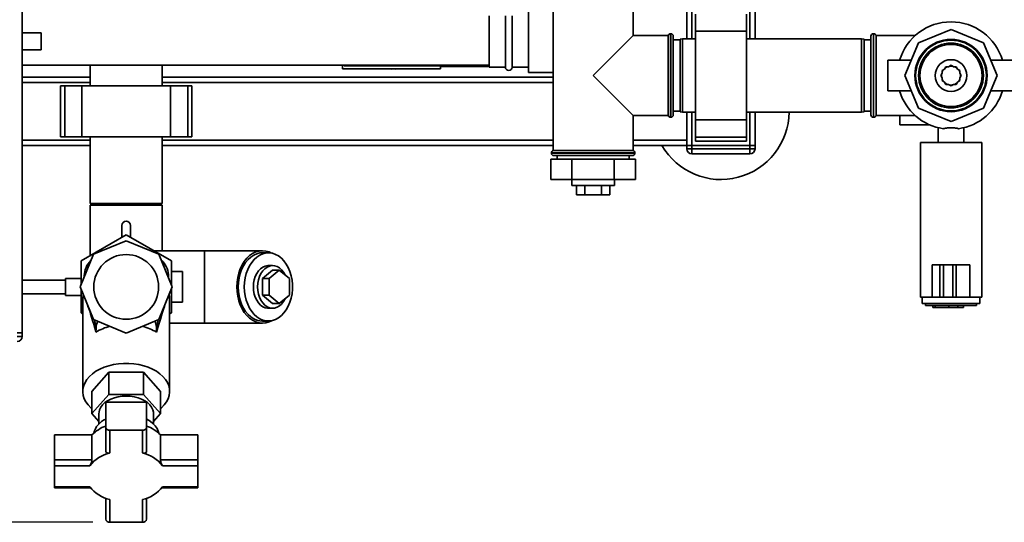
# Paper-space layout 'Blatt1' of a CAD drawing. Units: millimetres. Extents: x 0 to 5940, y 0 to 4200.
# Drawn here: x 1721 to 2298, y 582 to 877 of the extents above; entities that cross this region are included whole.
import ezdxf

# ---------------------------------------------------------------- set-up
doc = ezdxf.new("R2010")
doc.units = ezdxf.units.MM
doc.header["$LTSCALE"] = 10
doc.layers.add('1', color=7, linetype='Continuous')
doc.styles.add('SLDTEXTSTYLE0', font='TXT', dxfattribs={"width": 0.605})
doc.dimstyles.new('SLDDIMSTYLE0', dxfattribs={"dimtxt": 35, "dimasz": 25, "dimexe": 0, "dimexo": 0.0625, "dimgap": 8.75, "dimtad": 1, "dimdec": 1, "dimrnd": 1e-09, "dimzin": 4, "dimdsep": 46, "dimtxsty": 'SLDTEXTSTYLE0', "dimsah": 1, "dimcen": 0.09, "dimadec": 0, "dimazin": 1, "dimtfac": 1, "dimtdec": 1, "dimtofl": 0, "dimtmove": 0, "dimatfit": 3, "dimfxl": 1, "dimfrac": 2, "dimtolj": 1, "dimtzin": 12, "dimarcsym": 0})

# ---------------------------------------------------------------- blocks, each defined once
blk = doc.blocks.new('_D_5')
at = {"layer": '1'}
for p, q in [((1362, 1263.36), (747, 1263.36)), ((757, 582.29), (757, 1263.36)), ((1763.4, 582.29), (747, 582.29))]:
    blk.add_line(p, q, dxfattribs=at)
for points in [[(757, 1263.36), (753, 1238.36), (761, 1238.36)], [(757, 582.29), (761, 607.29), (753, 607.29)]]:
    blk.add_solid(points, dxfattribs=at)
at = {"layer": '1', "insert": (711.89, 843.95), "char_height": 35, "attachment_point": 1, "rotation": 90, "style": 'SLDTEXTSTYLE0'}
blk.add_mtext('ca. 700', dxfattribs=at)

psp = doc.layouts.new('Blatt1')

# ---------------------------------------------------------------- linework, layer by layer
at = {"color": 7, "linetype": 'Continuous', "lineweight": 35}
for p, q in [((1722, 1203.36), (1722, 693.36)), ((2112, 865.86), (2112, 992.84)), ((2115, 865.86), (2115, 992.91)), ((2149, 865.86), (2149, 992.91)), ((2152, 865.86), (2152, 992.91)), ((2033.5, 888.36), (2033.5, 800.36)), ((2080.5, 867.86), (2080.5, 888.36)), ((1996, 879.36), (1996, 849.36)), ((2005.5, 849.36), (2005.5, 879.36)), ((2009.5, 849.36), (2009.5, 879.36)), ((2019, 882.51), (2019, 846.21)), ((2117, 880.44), (2117, 870.44)), ((2147, 880.44), (2147, 870.44)), ((1733.12, 869.36), (1722, 869.36)), ((1733.12, 869.36), (1733.12, 859.36)), ((2080.5, 867.86), (2057, 844.36)), ((2101, 867.86), (2080.5, 867.86)), ((2101, 867.86), (2101, 820.86)), ((2102.5, 868.86), (2102.42, 868.86)), ((2102.42, 868.86), (2102.42, 844.36)), ((2102.5, 819.86), (2102.5, 868.86)), ((2104, 867.36), (2104, 821.36)), ((2147, 870.44), (2117, 870.44)), ((2117, 870.44), (2117, 818.28)), ((2147, 870.44), (2147, 818.28)), ((2220, 821.36), (2220, 867.36)), ((2221.59, 868.86), (2221.5, 868.86)), ((2221.5, 868.86), (2221.5, 819.86)), ((2221.59, 819.86), (2221.59, 868.86)), ((2246.03, 867.86), (2223, 867.86)), ((2223, 820.86), (2223, 867.86)), ((2267, 871.42), (2247.87, 863.5)), ((2286.14, 863.5), (2267, 871.42)), ((2108, 865.36), (2104, 865.36)), ((2109.5, 865.86), (2108, 865.6)), ((2108, 823.13), (2108, 865.6)), ((2117, 865.86), (2109.5, 865.86)), ((2109.5, 865.86), (2109.5, 822.86)), ((2214.5, 865.86), (2147, 865.86)), ((2216, 865.6), (2214.5, 865.86)), ((2214.5, 844.36), (2214.5, 865.86)), ((2216, 865.6), (2216, 844.36)), ((2220, 865.36), (2216, 865.36)), ((2247.87, 863.5), (2239.94, 844.36)), ((2294.06, 844.36), (2286.14, 863.5)), ((1722, 859.36), (1733.12, 859.36)), ((1722, 850.36), (1996, 850.36)), ((1761.8, 850.36), (1761.8, 838.36)), ((1804.2, 838.36), (1804.2, 850.36)), ((1909.86, 850.36), (1909.83, 848.66)), ((1910.99, 850.36), (1910.99, 850.05)), ((1910.99, 850.05), (1968.72, 850.05)), ((1967.5, 848.36), (1967.5, 850.05)), ((1968.72, 849.72), (1967.5, 849.72)), ((1968.71, 850.05), (1968.72, 849.66)), ((1968.72, 849.66), (1996, 849.66)), ((1996, 849.36), (2005.5, 849.36)), ((2009.5, 849.36), (2019, 849.36)), ((2243.67, 853.36), (2229.94, 853.36)), ((2229.94, 853.36), (2229.94, 844.36)), ((2264, 849.56), (2263.2, 848.17)), ((2265.61, 849.56), (2264, 849.56)), ((2267, 850.36), (2265.61, 849.56)), ((2268.4, 849.56), (2267, 850.36)), ((2270, 849.56), (2268.4, 849.56)), ((2270.81, 848.17), (2270, 849.56)), ((2304.06, 853.36), (2290.34, 853.36)), ((1909.83, 848.36), (1909.83, 848.66)), ((1909.83, 848.36), (1967.5, 848.36)), ((1938.8, 848.17), (1938.8, 848.36)), ((2019, 846.21), (2033.5, 846.21)), ((2057, 844.36), (2080.5, 820.86)), ((2102.42, 844.36), (2102.42, 819.86)), ((2214.5, 822.86), (2214.5, 844.36)), ((2216, 844.36), (2216, 823.13)), ((2229.94, 844.36), (2229.94, 835.36)), ((2239.94, 844.36), (2247.87, 825.23)), ((2261.81, 845.75), (2261, 844.36)), ((2261, 844.36), (2261.81, 842.97)), ((2263.2, 848.17), (2261.81, 847.36)), ((2261.81, 847.36), (2261.81, 845.75)), ((2272.2, 847.36), (2270.81, 848.17)), ((2272.2, 845.75), (2272.2, 847.36)), ((2273, 844.36), (2272.2, 845.75)), ((2272.2, 842.97), (2273, 844.36)), ((2272.55, 845.15), (2272.6, 844.36)), ((2272.6, 844.36), (2272.55, 843.57)), ((2286.14, 825.23), (2294.06, 844.36)), ((1761.8, 843.36), (1722, 843.36)), ((1761.8, 840.36), (1722, 840.36)), ((1744.42, 838.36), (1744.42, 808.36)), ((1746.92, 838.36), (1744.42, 838.36)), ((1746.92, 808.36), (1746.92, 838.36)), ((1756.92, 838.36), (1746.92, 838.36)), ((1756.92, 808.36), (1756.92, 838.36)), ((1809.08, 838.36), (1756.92, 838.36)), ((2033.5, 843.36), (1804.2, 843.36)), ((2033.5, 840.36), (1804.2, 840.36)), ((1809.08, 808.36), (1809.08, 838.36)), ((1819.08, 838.36), (1809.08, 838.36)), ((1819.08, 808.36), (1819.08, 838.36)), ((1821.58, 838.36), (1819.08, 838.36)), ((1821.58, 808.36), (1821.58, 838.36)), ((2261.81, 842.97), (2261.81, 841.36)), ((2261.81, 841.36), (2263.2, 840.56)), ((2263.2, 840.56), (2264, 839.17)), ((2264, 839.17), (2265.61, 839.17)), ((2265.61, 839.17), (2267, 838.36)), ((2267, 838.36), (2268.4, 839.17)), ((2268.4, 839.17), (2270, 839.17)), ((2270, 839.17), (2270.81, 840.56)), ((2270.81, 840.56), (2272.2, 841.36)), ((2272.2, 841.36), (2272.2, 842.97)), ((2229.94, 835.36), (2243.67, 835.36)), ((2290.34, 835.36), (2304.06, 835.36)), ((2080.5, 820.86), (2101, 820.86)), ((2080.5, 800.36), (2080.5, 820.86)), ((2104, 823.36), (2108, 823.36)), ((2108, 823.13), (2109.5, 822.86)), ((2109.5, 822.86), (2117, 822.86)), ((2112, 803.36), (2112, 822.86)), ((2115, 803.36), (2115, 822.86)), ((2147, 822.86), (2214.5, 822.86)), ((2149, 803.36), (2149, 822.86)), ((2152, 803.36), (2152, 822.86)), ((2214.5, 822.86), (2216, 823.13)), ((2216, 823.36), (2220, 823.36)), ((2223, 820.86), (2246.03, 820.86)), ((2237, 815.36), (2237, 820.86)), ((2247.87, 825.23), (2267, 817.3)), ((2267, 817.3), (2286.14, 825.23)), ((2102.42, 819.86), (2102.5, 819.86)), ((2147, 818.28), (2117, 818.28)), ((2117, 818.28), (2117, 808.28)), ((2147, 818.28), (2147, 808.28)), ((2221.5, 819.86), (2221.59, 819.86)), ((2254.71, 815.36), (2237, 815.36)), ((2259.5, 813.75), (2259.5, 805.16)), ((2274.5, 805.16), (2274.5, 813.76)), ((1761.8, 806.36), (1722, 806.36)), ((1761.8, 803.36), (1722, 803.36)), ((1746.92, 808.36), (1744.42, 808.36)), ((1756.92, 808.36), (1746.92, 808.36)), ((1809.08, 808.36), (1756.92, 808.36)), ((1761.8, 808.36), (1761.8, 769.36)), ((1804.2, 769.36), (1804.2, 808.36)), ((2033.5, 806.36), (1804.2, 806.36)), ((2033.5, 803.36), (1804.2, 803.36)), ((1819.08, 808.36), (1809.08, 808.36)), ((1821.58, 808.36), (1819.08, 808.36)), ((2112, 806.36), (2080.5, 806.36)), ((2112, 803.36), (2080.5, 803.36)), ((2112, 803.36), (2115, 803.36)), ((2112, 801.36), (2112, 803.36)), ((2115, 803.36), (2115, 801.36)), ((2149, 803.36), (2115, 803.36)), ((2147, 808.28), (2117, 808.28)), ((2117, 808.28), (2117, 805.78)), ((2117, 805.78), (2147, 805.78)), ((2147, 808.28), (2147, 805.78)), ((2149, 803.36), (2152, 803.36)), ((2149, 801.36), (2149, 803.36)), ((2152, 803.36), (2152, 801.36)), ((2249, 805.16), (2249, 714.36)), ((2249, 805.16), (2285, 805.16)), ((2285, 714.36), (2285, 805.16)), ((2032.5, 798.95), (2032.5, 798.86)), ((2057, 798.95), (2032.5, 798.95)), ((2032.5, 798.86), (2057, 798.86)), ((2080.5, 800.36), (2033.5, 800.36)), ((2057, 797.36), (2034, 797.36)), ((2035.8, 797.36), (2035.8, 795.36)), ((2081.5, 798.95), (2057, 798.95)), ((2057, 798.86), (2081.5, 798.86)), ((2080, 797.36), (2057, 797.36)), ((2078.2, 795.36), (2078.2, 797.36)), ((2081.5, 798.86), (2081.5, 798.95)), ((2112, 801.36), (2115, 801.36)), ((2115, 798.36), (2115, 801.36)), ((2115, 801.36), (2149, 801.36)), ((2149, 798.36), (2115, 798.36)), ((2149, 801.36), (2152, 801.36)), ((2149, 798.36), (2149, 801.36)), ((2032.18, 795.36), (2032.18, 783.36)), ((2044.59, 795.36), (2032.18, 795.36)), ((2044.59, 795.36), (2044.59, 783.36)), ((2069.42, 795.36), (2044.59, 795.36)), ((2069.42, 795.36), (2069.42, 783.36)), ((2081.83, 795.36), (2069.42, 795.36)), ((2081.83, 795.36), (2081.83, 783.36)), ((2044.59, 783.36), (2032.18, 783.36)), ((2044.5, 783.36), (2044.5, 779.86)), ((2069.42, 783.36), (2044.59, 783.36)), ((2081.83, 783.36), (2069.42, 783.36)), ((2069.5, 779.86), (2069.5, 783.36)), ((2046.18, 779.86), (2044.5, 779.86)), ((2069.5, 779.86), (2046.18, 779.86)), ((2047.19, 779.86), (2047.19, 774.36)), ((2047.19, 774.36), (2052.1, 774.36)), ((2052.1, 779.86), (2052.1, 774.36)), ((2052.1, 774.36), (2061.91, 774.36)), ((2061.91, 779.86), (2061.91, 774.36)), ((2061.91, 774.36), (2066.82, 774.36)), ((2066.82, 779.86), (2066.82, 774.36)), ((1804.2, 769.36), (1761.8, 769.36)), ((1761.8, 768.36), (1761.8, 738.72)), ((1761.8, 768.36), (1804.2, 768.36)), ((1804.2, 741.56), (1804.2, 768.36)), ((1780.5, 756.44), (1780.5, 749.52)), ((1785.5, 749.52), (1785.5, 756.44)), ((1756.5, 735.66), (1783, 750.96)), ((1783, 747.42), (1763.87, 739.5)), ((1783, 750.96), (1809.5, 735.66)), ((1802.14, 739.5), (1783, 747.42)), ((1828.98, 741.56), (1799.28, 741.56)), ((1862.92, 741.56), (1828.98, 741.56)), ((1828.98, 741.56), (1828.98, 699.16)), ((1866.46, 740.36), (1862.92, 740.36)), ((1763.87, 739.5), (1755.94, 720.36)), ((1756.5, 721.71), (1756.5, 735.66)), ((1810.06, 720.36), (1802.14, 739.5)), ((1809.5, 735.66), (1809.5, 721.71)), ((1816, 729.36), (1809.5, 729.36)), ((1816, 711.36), (1816, 729.36)), ((1862.92, 725.27), (1868.93, 730.18)), ((1868.93, 732.86), (1866.46, 732.86)), ((1866.81, 725.27), (1872.82, 730.18)), ((1868.93, 730.18), (1872.82, 730.18)), ((1872.82, 730.18), (1878.83, 725.27)), ((2256, 733.36), (2256, 714.36)), ((2260.53, 733.36), (2256, 733.36)), ((2260.53, 733.36), (2260.53, 714.36)), ((2262.52, 733.36), (2260.53, 733.36)), ((2262.52, 733.36), (2262.52, 714.36)), ((2268.04, 733.36), (2262.52, 733.36)), ((2268.04, 733.36), (2268.04, 714.36)), ((2270.01, 733.36), (2268.04, 733.36)), ((2270.01, 733.36), (2270.01, 714.36)), ((2278, 733.36), (2270.01, 733.36)), ((2278, 733.36), (2278, 714.36)), ((1747.29, 724.36), (1722, 724.36)), ((1756.5, 725.36), (1747.29, 725.36)), ((1747.29, 715.36), (1747.29, 725.36)), ((1758.32, 726.11), (1758.37, 726.87)), ((1758.37, 726.87), (1758.47, 726.46)), ((1807.8, 727.59), (1807.54, 726.46)), ((1807.8, 727.59), (1807.88, 725.64)), ((1862.92, 715.46), (1862.92, 725.27)), ((1862.92, 725.27), (1866.81, 725.27)), ((1866.81, 715.46), (1866.81, 725.27)), ((1878.83, 725.27), (1878.83, 715.46)), ((1763.87, 701.23), (1755.94, 720.36)), ((1756.5, 705.06), (1756.5, 719.01)), ((1802.14, 701.23), (1810.06, 720.36)), ((1809.5, 719.01), (1809.5, 705.06)), ((1722, 716.36), (1747.29, 716.36)), ((1747.29, 715.36), (1756.5, 715.36)), ((1757.5, 713.11), (1757.69, 716.14)), ((1757.51, 713.11), (1757.5, 712.7)), ((1757.5, 713.11), (1757.51, 713.06)), ((1757.5, 712.7), (1757.5, 659.08)), ((1808.27, 716.04), (1808.33, 714.58)), ((1808.5, 712.7), (1808.33, 714.58)), ((1808.5, 659.08), (1808.5, 712.7)), ((1809.5, 711.36), (1816, 711.36)), ((1862.92, 715.46), (1866.81, 715.46)), ((1868.93, 710.55), (1862.92, 715.46)), ((1872.82, 710.55), (1866.81, 715.46)), ((1878.83, 715.46), (1872.82, 710.55)), ((2249, 714.36), (2256, 714.36)), ((2250, 714.36), (2250, 710.56)), ((2260.53, 714.36), (2256, 714.36)), ((2262.52, 714.36), (2260.53, 714.36)), ((2268.04, 714.36), (2262.52, 714.36)), ((2270.01, 714.36), (2268.04, 714.36)), ((2278, 714.36), (2270.01, 714.36)), ((2278, 714.36), (2285, 714.36)), ((2284, 710.56), (2284, 714.36)), ((1757.5, 704.49), (1756.5, 705.06)), ((1809.5, 705.06), (1808.5, 704.49)), ((1866.46, 707.86), (1868.93, 707.86)), ((1868.93, 710.55), (1872.82, 710.55)), ((2284, 710.56), (2250, 710.56)), ((2252, 710.56), (2252, 709.36)), ((2282, 709.36), (2252, 709.36)), ((2256.3, 708.36), (2256.3, 709.36)), ((2257.71, 708.36), (2256.3, 708.36)), ((2257.71, 708.36), (2257.71, 709.36)), ((2265.66, 708.36), (2257.71, 708.36)), ((2265.66, 708.36), (2265.66, 709.36)), ((2271, 708.36), (2265.66, 708.36)), ((2271, 708.36), (2271, 709.36)), ((2274.33, 708.36), (2271, 708.36)), ((2274.33, 708.36), (2274.33, 709.36)), ((2282, 709.36), (2282, 710.56)), ((1783, 693.3), (1763.87, 701.23)), ((1764.31, 701.05), (1765.43, 696.19)), ((1802.14, 701.23), (1783, 693.3)), ((1801.72, 701.05), (1800.75, 696.82)), ((1808.5, 699.16), (1828.98, 699.16)), ((1828.98, 699.16), (1862.92, 699.16)), ((1862.92, 700.36), (1866.46, 700.36)), ((1722, 693.36), (1719, 693.36)), ((1722, 693.36), (1722, 691.36)), ((1765.28, 693.85), (1765.43, 696.19)), ((1800.75, 696.82), (1800.87, 693.75)), ((1719, 691.36), (1722, 691.36)), ((1772.9, 670.33), (1762.8, 659.08)), ((1772.9, 670.33), (1772.9, 657.31)), ((1793.11, 670.33), (1772.9, 670.33)), ((1793.11, 657.31), (1793.11, 670.33)), ((1803.21, 659.08), (1793.11, 670.33)), ((1762.8, 646.06), (1762.8, 659.08)), ((1803.21, 646.06), (1803.21, 659.08)), ((1762.8, 646.06), (1772.9, 657.31)), ((1772.9, 657.31), (1793.11, 657.31)), ((1793.11, 657.31), (1803.21, 646.06)), ((1771, 652.83), (1771, 638.12)), ((1795, 652.83), (1771, 652.83)), ((1795, 638.12), (1795, 652.83)), ((1767, 641.37), (1762.8, 646.06)), ((1767, 646.06), (1767, 640.01)), ((1799, 640.01), (1799, 646.06)), ((1803.21, 646.06), (1799, 641.37)), ((1771, 638.12), (1771, 624.04)), ((1792.6, 636.28), (1773.4, 636.28)), ((1773.4, 636.28), (1773.4, 623)), ((1792.6, 623), (1792.6, 636.28)), ((1795, 624.04), (1795, 638.12)), ((1741, 618.84), (1741, 633.55)), ((1762.91, 633.55), (1741, 633.55)), ((1762.91, 633.55), (1762.91, 618.84)), ((1803.09, 618.84), (1803.09, 633.55)), ((1825, 633.55), (1803.09, 633.55)), ((1825, 633.55), (1825, 618.84)), ((1762.91, 618.84), (1741, 618.84)), ((1741, 615.46), (1741, 618.84)), ((1825, 618.84), (1803.09, 618.84)), ((1825, 615.46), (1825, 618.84)), ((1741, 615.46), (1741, 603.12)), ((1761.66, 615.46), (1741, 615.46)), ((1825, 615.46), (1804.34, 615.46)), ((1825, 603.12), (1825, 615.46)), ((1741, 603.12), (1761.66, 603.12)), ((1741, 603.12), (1741, 602.55)), ((1741, 602.55), (1762.08, 602.55)), ((1803.93, 602.55), (1825, 602.55)), ((1804.34, 603.12), (1825, 603.12)), ((1825, 603.12), (1825, 602.55)), ((1771, 596.37), (1771, 584.13)), ((1773.4, 595.57), (1773.4, 582.29)), ((1792.6, 582.29), (1792.6, 595.57)), ((1795, 584.13), (1795, 596.37)), ((1773.4, 582.29), (1792.6, 582.29))]:
    psp.add_line(p, q, dxfattribs=at)
at = {"color": 7, "linetype": 'Continuous', "lineweight": 35, "flags": 128}
for points in [[(2263.55, 848.77), (2264.62, 849.43), (2264.92, 849.56)], [(2266.21, 849.91), (2267.36, 849.95), (2267.79, 849.91)], [(2269.09, 849.56), (2270, 849.09), (2270.46, 848.77)], [(2261.81, 846.45), (2262.47, 847.65), (2262.6, 847.82)], [(2271.41, 847.82), (2271.91, 847.06), (2272.2, 846.45)], [(2262.6, 840.91), (2262.47, 841.07), (2261.81, 842.27)], [(2264.92, 839.17), (2264.62, 839.3), (2263.55, 839.96)], [(2267.79, 838.82), (2267.36, 838.77), (2266.21, 838.82)], [(2270.46, 839.96), (2270, 839.63), (2269.09, 839.17)], [(2272.2, 842.27), (2271.91, 841.66), (2271.41, 840.91)], [(1868.19, 740.21), (1866.8, 740.84), (1864.88, 741.38), (1862.92, 741.56), (1860.97, 741.38), (1859.04, 740.84), (1857.19, 739.95), (1855.43, 738.72), (1853.8, 737.18), (1852.32, 735.35), (1851.03, 733.27), (1849.94, 730.96), (1849.07, 728.48), (1848.44, 725.85), (1848.06, 723.13), (1847.93, 720.36)], [(1862.92, 740.36), (1861.51, 740.26), (1859.64, 739.82), (1857.84, 739.03), (1856.13, 737.9), (1854.53, 736.46), (1853.09, 734.74), (1851.82, 732.76), (1850.75, 730.56), (1849.9, 728.17), (1849.28, 725.65), (1848.91, 723.03), (1848.78, 720.36)], [(1852.32, 720.36), (1852.44, 717.7), (1852.82, 715.08), (1853.44, 712.55), (1854.29, 710.17), (1855.36, 707.97), (1856.63, 705.99), (1858.07, 704.26), (1859.66, 702.82), (1861.38, 701.7), (1863.18, 700.91), (1865.04, 700.46), (1866.93, 700.37), (1868.81, 700.64), (1870.65, 701.26), (1872.41, 702.22), (1874.07, 703.5), (1875.59, 705.09), (1876.95, 706.95), (1878.12, 709.04), (1879.08, 711.34), (1879.82, 713.8), (1880.32, 716.38), (1880.57, 719.03), (1880.57, 721.7), (1880.32, 724.35), (1879.82, 726.92), (1879.08, 729.38), (1878.12, 731.68), (1876.95, 733.78), (1875.59, 735.64), (1874.07, 737.22), (1872.41, 738.5), (1870.65, 739.46), (1868.81, 740.08), (1866.93, 740.35), (1865.04, 740.26), (1863.18, 739.82), (1861.38, 739.03), (1859.66, 737.9), (1858.07, 736.46), (1856.63, 734.74), (1855.36, 732.76), (1854.29, 730.56), (1853.44, 728.17), (1852.82, 725.65), (1852.44, 723.03), (1852.32, 720.36)], [(1857.62, 720.36), (1857.75, 722.48), (1858.12, 724.53), (1858.74, 726.46), (1859.58, 728.22), (1860.62, 729.75), (1861.82, 731.01), (1863.16, 731.96), (1864.6, 732.58), (1866.08, 732.85), (1866.46, 732.86)], [(1876.25, 727.38), (1875.31, 729.01), (1874.19, 730.41), (1872.91, 731.52), (1871.52, 732.31), (1870.06, 732.76), (1868.56, 732.85), (1867.07, 732.58), (1865.64, 731.96), (1864.3, 731.01), (1863.09, 729.75), (1862.06, 728.22), (1861.22, 726.46), (1860.6, 724.53), (1860.22, 722.48), (1860.09, 720.36)], [(1847.93, 720.36), (1848.06, 717.6), (1848.44, 714.88), (1849.07, 712.25), (1849.94, 709.76), (1851.03, 707.46), (1852.32, 705.37), (1853.8, 703.54), (1855.43, 702), (1857.19, 700.78), (1859.04, 699.89), (1860.97, 699.34), (1862.92, 699.16), (1864.88, 699.34), (1866.8, 699.89), (1868.19, 700.51)], [(1848.78, 720.36), (1848.91, 717.7), (1849.28, 715.08), (1849.9, 712.55), (1850.75, 710.17), (1851.82, 707.97), (1853.09, 705.99), (1854.53, 704.26), (1856.13, 702.82), (1857.84, 701.7), (1859.64, 700.91), (1861.51, 700.46), (1862.92, 700.36)], [(1866.46, 707.86), (1866.08, 707.87), (1864.6, 708.14), (1863.16, 708.76), (1861.82, 709.72), (1860.62, 710.98), (1859.58, 712.51), (1858.74, 714.27), (1858.12, 716.2), (1857.75, 718.25), (1857.62, 720.36)], [(1860.09, 720.36), (1860.22, 718.25), (1860.6, 716.2), (1861.22, 714.27), (1862.06, 712.51), (1863.09, 710.98), (1864.3, 709.72), (1865.64, 708.76), (1867.07, 708.14), (1868.56, 707.87), (1870.06, 707.96), (1871.52, 708.41), (1872.91, 709.2), (1874.19, 710.31), (1875.31, 711.71), (1876.25, 713.34)], [(1762.8, 649.08), (1762.29, 649.52), (1760.67, 651.17), (1759.37, 652.92), (1758.41, 654.76), (1757.78, 656.66), (1757.51, 658.59), (1757.6, 660.53), (1758.05, 662.46), (1758.85, 664.33), (1759.98, 666.13), (1761.44, 667.83), (1763.2, 669.41), (1765.24, 670.84), (1767.53, 672.11), (1770.04, 673.19), (1772.72, 674.08), (1775.56, 674.76), (1778.49, 675.21), (1781.49, 675.44), (1784.51, 675.44), (1787.51, 675.21), (1790.45, 674.76), (1793.28, 674.08), (1795.97, 673.19), (1798.48, 672.11), (1800.77, 670.84), (1802.81, 669.41), (1804.57, 667.83), (1806.02, 666.13), (1807.16, 664.33), (1807.96, 662.46), (1808.4, 660.53), (1808.49, 658.59), (1808.22, 656.66), (1807.6, 654.76), (1806.63, 652.92), (1805.33, 651.17), (1803.72, 649.52), (1803.21, 649.08)], [(1767, 646.06), (1767.05, 646.82), (1767.4, 648.34), (1768.11, 649.81), (1769.15, 651.2), (1770.49, 652.47), (1772.12, 653.6), (1773.99, 654.55), (1776.06, 655.32), (1778.29, 655.88), (1780.62, 656.23), (1783, 656.34)], [(1783, 656.34), (1785.39, 656.23), (1787.72, 655.88), (1789.95, 655.32), (1792.02, 654.55), (1793.89, 653.6), (1795.51, 652.47), (1796.86, 651.2), (1797.9, 649.81), (1798.6, 648.34), (1798.96, 646.82), (1799, 646.06)], [(1802.09, 634.54), (1801.8, 635.7), (1801.1, 637.32), (1800.05, 638.86), (1798.69, 640.3), (1797.04, 641.61), (1795.12, 642.76), (1795, 642.82)]]:
    psp.add_lwpolyline(points, dxfattribs=at)
at = {"color": 7, "linetype": 'Continuous', "lineweight": 35}
for centre, radius in [((2267, 844.36), 21.2), ((2267, 844.36), 21), ((2267, 844.36), 20.74), ((2267, 844.36), 19), ((2267, 844.36), 18.2), ((2267, 844.36), 9.3), ((1783, 720.36), 19)]:
    psp.add_circle(centre, radius, dxfattribs=at)
for centre, radius, start, end in [((2267, 844.36), 31.5, 16.60155, 163.39845), ((2102.42, 867.36), 1.5, 90, 160.52878), ((2102.5, 867.36), 1.5, 0, 90), ((2221.5, 867.36), 1.5, 90, 180), ((2221.59, 867.36), 1.5, 19.47122, 90), ((2007.5, 849.36), 2, 180, 0), ((1939.8, 903.92), 55.75, 265.14543, 268.97389), ((1939.8, 903.92), 55.75, 271.02771, 274.85457), ((2267, 844.36), 5.6, 171.89261, 188.10739), ((2267, 844.36), 31.5, 196.60155, 261.81041), ((2267, 844.36), 31.5, 278.18959, 343.39845), ((2132, 823.36), 40, 210, 359.28378), ((2102.42, 821.36), 1.5, 199.47122, 270), ((2102.5, 821.36), 1.5, 270, 360), ((2221.5, 821.36), 1.5, 180, 270), ((2221.59, 821.36), 1.5, 270, 340.52878), ((2034, 798.95), 1.5, 109.47122, 180), ((2034, 798.86), 1.5, 180, 270), ((2080, 798.86), 1.5, 270, 0), ((2080, 798.95), 1.5, 0, 70.52878), ((2115, 801.36), 3, 180, 270), ((2149, 801.36), 3, 270, 0), ((1783, 756.44), 2.5, 0, 180), ((1770.65, 726.76), 12.28, 132.61531, 179.49554), ((1795.28, 726.63), 12.56, 4.35694, 48.75714), ((1773.16, 696.49), 7.74, 151.36636, 182.19249), ((1792.89, 696.44), 7.87, 2.7688, 28.92596), ((1780.65, 668.53), 29.62, 104.06801, 121.26491), ((1785.4, 668.64), 29.5, 58.3506, 75.95626), ((1719, 691.36), 3, 270, 0), ((1775.76, 631.58), 12.21, 112.94877, 165.97982), ((1778.3, 618.51), 21.51, 109.81694, 135.64788), ((1773.16, 638.45), 2.18, 188.55169, 276.54087), ((1792.85, 638.45), 2.18, 263.45913, 351.44831), ((1787.71, 618.51), 21.51, 44.35212, 70.18306), ((1778.46, 602.22), 21.39, 103.68852, 141.77629), ((1787.54, 602.22), 21.39, 38.22371, 76.31148), ((1778.46, 616.35), 21.39, 218.22371, 256.31148), ((1787.54, 616.35), 21.39, 283.68852, 321.77629), ((1773.16, 584.45), 2.18, 188.55169, 276.54087), ((1792.85, 584.45), 2.18, 263.45913, 351.44831)]:
    psp.add_arc(centre, radius, start, end, dxfattribs=at)
for centre, major_axis, ratio, start_param, end_param in [((1783, 601.88), (-25.1, 112.64), 0.040031, 6.152875, 6.435814), ((1783, 602.35), (25.16, 112.42), 0.037146, 6.233805, 6.414613), ((1783, 601.88), (-25.1, 112.64), 0.040031, 5.658622, 5.964311), ((1783, 602.35), (25.16, 112.42), 0.037146, 0.288557, 0.62977)]:
    psp.add_ellipse(centre, major_axis=major_axis, ratio=ratio, start_param=start_param, end_param=end_param, dxfattribs=at)
for points, knots in [([(1968.72, 850.05), (1968.72, 849.87), (1968.72, 849.65), (1968.72, 849.69), (1968.72, 849.7)], [0, 0, 0, 0, 0.778005, 1, 1, 1, 1]), ([(1940.8, 848.66), (1940.8, 848.55), (1940.8, 848.31), (1940.8, 848.17), (1940.8, 848.19), (1940.8, 848.19)], [0, 0, 0, 0, 0.414064, 0.829213, 1, 1, 1, 1]), ([(2271.49, 813.18), (2270.88, 813.33), (2269.6, 813.63), (2267.25, 813.76), (2264.83, 813.66), (2263.29, 813.4), (2262.59, 813.2), (2262.52, 813.18)], [0, 0, 0, 0, 0.224773, 0.475363, 0.723238, 0.970804, 1, 1, 1, 1]), ([(1773.4, 623), (1773.11, 622.94), (1772.51, 622.81), (1771.75, 622.93), (1771.21, 623.27), (1771.02, 623.71), (1771.01, 623.98), (1771, 624.04)], [0, 0, 0, 0, 0.245136, 0.490363, 0.729499, 0.940701, 1, 1, 1, 1]), ([(1792.6, 623), (1792.9, 622.94), (1793.49, 622.81), (1794.26, 622.93), (1794.8, 623.27), (1794.99, 623.71), (1795, 623.98), (1795, 624.04)], [0, 0, 0, 0, 0.245136, 0.490363, 0.729499, 0.940701, 1, 1, 1, 1]), ([(1761.66, 615.46), (1761.8, 615.67), (1762.08, 616.1), (1762.48, 616.97), (1762.79, 617.86), (1762.91, 618.49), (1762.91, 618.78), (1762.91, 618.84)], [0, 0, 0, 0, 0.245136, 0.490363, 0.729499, 0.940701, 1, 1, 1, 1]), ([(1804.34, 615.46), (1804.21, 615.67), (1803.93, 616.1), (1803.52, 616.97), (1803.22, 617.86), (1803.1, 618.49), (1803.09, 618.78), (1803.09, 618.84)], [0, 0, 0, 0, 0.245136, 0.490363, 0.729499, 0.940701, 1, 1, 1, 1])]:
    psp.add_open_spline(points, degree=3, knots=knots, dxfattribs=at)

# ---------------------------------------------------------------- dimensions: what is measured, and where the dimension line sits
at = {"layer": '1'}
dim = psp.add_linear_dim(base=(757, 1263.36), p1=(1773.4, 582.29), p2=(1372, 1263.36), angle=90, dimstyle='SLDDIMSTYLE0', dxfattribs=at)
dim.commit()
dim.dimension.update_dxf_attribs({"geometry": '_D_5', "text_midpoint": (757, 922.83), "dimtype": 160})

doc.saveas('drawing.dxf')
